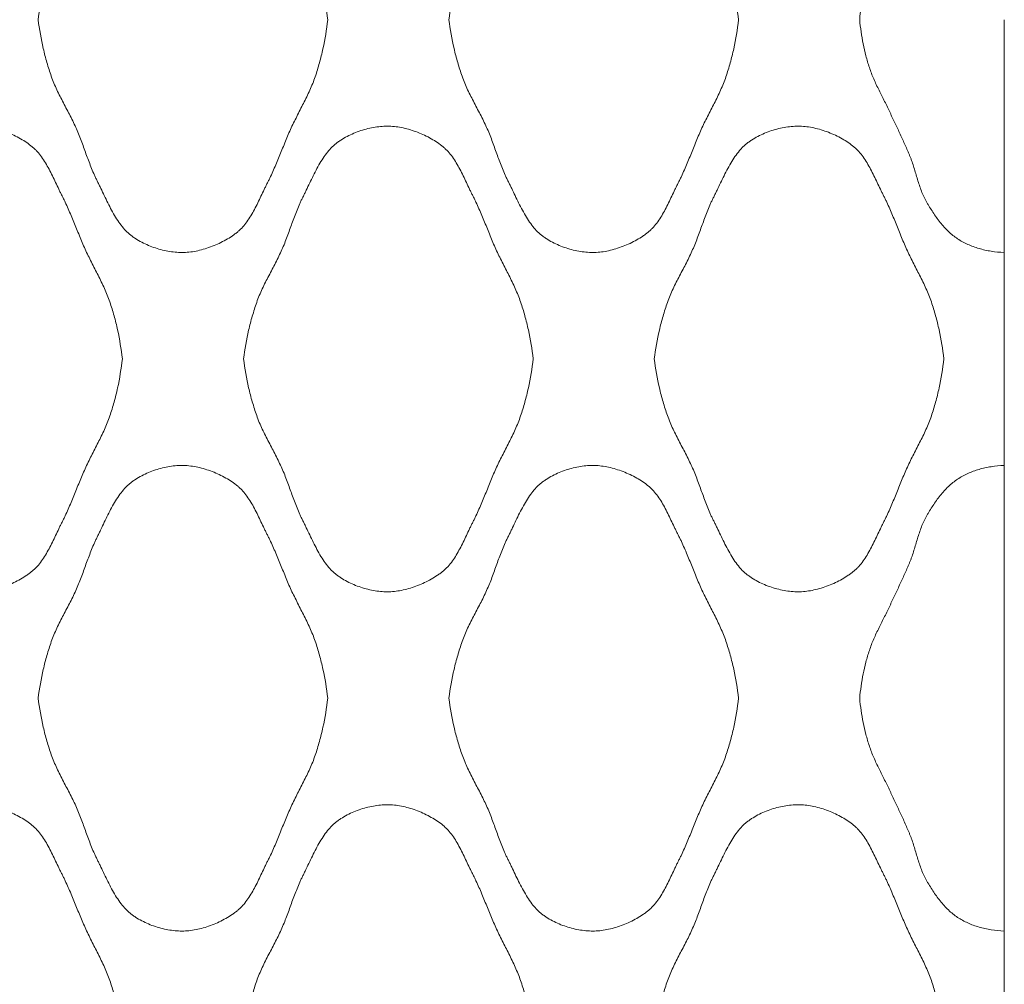
# Model space of a CAD drawing. Units: millimetres. Extents: x 0 to 1130, y 0 to 2800.
# Drawn here: x 980 to 1130, y 2082 to 2230 of the extents above; entities that cross this region are included whole.
import ezdxf

# ---------------------------------------------------------------- set-up
doc = ezdxf.new("R2010")
doc.units = ezdxf.units.MM

# ---------------------------------------------------------------- blocks, each defined once
blk = doc.blocks.new('Panel_Acoustic_WovenImage_Gem - 101-1402282-Front')
at = {"lineweight": 18}
for p, q in [((1130, 2229.63), (1130, 2194.05)), ((1130, 2161.5), (1130, 2194.05)), ((1130, 2161.5), (1130, 2125.93)), ((1130, 2125.93), (1130, 2090.35)), ((1130, 2057.8), (1130, 2090.35))]:
    blk.add_line(p, q, dxfattribs=at)
for points, knots in [([(982.35, 2229.63), (982.53, 2231.12), (982.92, 2233.32), (983.57, 2235.82), (984, 2237.24), (984.35, 2238.29), (984.74, 2239.32), (985.35, 2240.68), (986.2, 2242.35), (987.26, 2244.33), (988.24, 2246.33), (989.03, 2248.35), (989.62, 2250.03), (990.12, 2251.37), (990.51, 2252.37), (990.86, 2253.21), (991.14, 2253.8), (991.3, 2254.13), (991.42, 2254.38), (991.55, 2254.64), (991.72, 2254.98), (992.02, 2255.6), (992.45, 2256.52), (992.99, 2257.64), (993.75, 2259.12), (994.59, 2260.52), (995.43, 2261.56), (995.94, 2262.09), (996.34, 2262.44), (996.76, 2262.77), (997.36, 2263.19), (998.48, 2263.84), (1000.25, 2264.58), (1002.09, 2265.03), (1003.55, 2265.2), (1004.94, 2265.23), (1006.73, 2265), (1008.97, 2264.32), (1010.73, 2263.49), (1012, 2262.7), (1012.72, 2262.17), (1013.23, 2261.71), (1013.72, 2261.21), (1014.49, 2260.24), (1015.24, 2258.97), (1015.92, 2257.62), (1016.4, 2256.6), (1016.8, 2255.74), (1017.09, 2255.16), (1017.25, 2254.83), (1017.38, 2254.58), (1017.5, 2254.34), (1017.67, 2254.01), (1017.95, 2253.43), (1018.33, 2252.59), (1018.77, 2251.57), (1019.33, 2250.2), (1020.02, 2248.47), (1020.88, 2246.41), (1021.87, 2244.41), (1022.9, 2242.42), (1023.72, 2240.75), (1024.31, 2239.38), (1024.69, 2238.34), (1025.03, 2237.29), (1025.44, 2235.87), (1026.07, 2233.35), (1026.43, 2231.13), (1026.6, 2229.63)], [0, 0, 0, 0, 0.05, 0.075, 0.0875, 0.1, 0.1125, 0.125, 0.15, 0.175, 0.2, 0.225, 0.25, 0.2625, 0.275, 0.2875, 0.29375, 0.296875, 0.3, 0.303125, 0.30625, 0.3125, 0.325, 0.3375, 0.35, 0.375, 0.3875, 0.39375, 0.4, 0.40625, 0.4125, 0.425, 0.45, 0.475, 0.4875, 0.5, 0.525, 0.55, 0.575, 0.5875, 0.6, 0.60625, 0.6125, 0.625, 0.65, 0.6625, 0.675, 0.6875, 0.69375, 0.696875, 0.7, 0.703125, 0.70625, 0.7125, 0.725, 0.7375, 0.75, 0.775, 0.8, 0.825, 0.85, 0.875, 0.8875, 0.9, 0.9125, 0.925, 0.95, 1, 1, 1, 1]), ([(1045.13, 2229.63), (1045.31, 2231.12), (1045.69, 2233.32), (1046.35, 2235.82), (1046.78, 2237.24), (1047.13, 2238.29), (1047.52, 2239.32), (1048.13, 2240.68), (1048.98, 2242.35), (1050.04, 2244.33), (1051.02, 2246.33), (1051.81, 2248.35), (1052.4, 2250.03), (1052.89, 2251.37), (1053.29, 2252.37), (1053.64, 2253.21), (1053.91, 2253.8), (1054.08, 2254.13), (1054.2, 2254.38), (1054.33, 2254.64), (1054.5, 2254.98), (1054.8, 2255.6), (1055.23, 2256.52), (1055.77, 2257.64), (1056.53, 2259.12), (1057.37, 2260.52), (1058.2, 2261.56), (1058.72, 2262.09), (1059.12, 2262.44), (1059.54, 2262.77), (1060.14, 2263.19), (1061.26, 2263.84), (1063.02, 2264.58), (1064.87, 2265.03), (1066.33, 2265.2), (1067.72, 2265.23), (1069.51, 2265), (1071.75, 2264.32), (1073.51, 2263.49), (1074.78, 2262.7), (1075.49, 2262.17), (1076.01, 2261.71), (1076.49, 2261.21), (1077.27, 2260.24), (1078.02, 2258.97), (1078.7, 2257.62), (1079.18, 2256.6), (1079.58, 2255.74), (1079.87, 2255.16), (1080.03, 2254.83), (1080.16, 2254.58), (1080.28, 2254.34), (1080.45, 2254.01), (1080.73, 2253.43), (1081.11, 2252.59), (1081.54, 2251.57), (1082.11, 2250.2), (1082.8, 2248.47), (1083.66, 2246.41), (1084.64, 2244.41), (1085.68, 2242.42), (1086.5, 2240.75), (1087.08, 2239.38), (1087.47, 2238.34), (1087.8, 2237.29), (1088.22, 2235.87), (1088.85, 2233.35), (1089.21, 2231.13), (1089.38, 2229.63)], [0, 0, 0, 0, 0.05, 0.075, 0.0875, 0.1, 0.1125, 0.125, 0.15, 0.175, 0.2, 0.225, 0.25, 0.2625, 0.275, 0.2875, 0.29375, 0.296875, 0.3, 0.303125, 0.30625, 0.3125, 0.325, 0.3375, 0.35, 0.375, 0.3875, 0.39375, 0.4, 0.40625, 0.4125, 0.425, 0.45, 0.475, 0.4875, 0.5, 0.525, 0.55, 0.575, 0.5875, 0.6, 0.60625, 0.6125, 0.625, 0.65, 0.6625, 0.675, 0.6875, 0.69375, 0.696875, 0.7, 0.703125, 0.70625, 0.7125, 0.725, 0.7375, 0.75, 0.775, 0.8, 0.825, 0.85, 0.875, 0.8875, 0.9, 0.9125, 0.925, 0.95, 1, 1, 1, 1]), ([(1107.9, 2229.63), (1108.01, 2230.88), (1108.27, 2232.73), (1108.76, 2234.85), (1109.09, 2236.05), (1109.37, 2236.94), (1109.68, 2237.82), (1110.16, 2238.98), (1110.85, 2240.42), (1111.57, 2241.84), (1112.07, 2242.83), (1112.34, 2243.4), (1112.54, 2243.82), (1112.73, 2244.25), (1112.99, 2244.8), (1113.45, 2245.77), (1114.1, 2247.15), (1114.73, 2248.52), (1115.16, 2249.5), (1115.4, 2250.06), (1115.58, 2250.48), (1115.75, 2250.91), (1115.95, 2251.49), (1116.29, 2252.53), (1116.64, 2253.74), (1117.01, 2254.94), (1117.32, 2255.82), (1117.62, 2256.52), (1117.85, 2257), (1117.99, 2257.27), (1118.11, 2257.47), (1118.22, 2257.67), (1118.38, 2257.93), (1118.66, 2258.4), (1119.08, 2259.06), (1119.61, 2259.85), (1120.38, 2260.86), (1121.22, 2261.79), (1122.13, 2262.6), (1122.85, 2263.13), (1123.61, 2263.58), (1124.68, 2264.11), (1126.11, 2264.64), (1127.97, 2265.05), (1129.31, 2265.18), (1130, 2265.21)], [0, 0, 0, 0, 0.083333, 0.125, 0.145833, 0.166667, 0.1875, 0.208333, 0.25, 0.291667, 0.3125, 0.322917, 0.333333, 0.34375, 0.354167, 0.375, 0.416667, 0.458333, 0.479167, 0.489583, 0.5, 0.510417, 0.520833, 0.541667, 0.583333, 0.604167, 0.625, 0.645833, 0.65625, 0.661458, 0.666667, 0.671875, 0.677083, 0.6875, 0.708333, 0.729167, 0.75, 0.791667, 0.8125, 0.833333, 0.854167, 0.875, 0.916667, 0.958333, 1, 1, 1, 1]), ([(1026.6, 2229.63), (1026.43, 2228.12), (1026.07, 2225.91), (1025.44, 2223.39), (1025.03, 2221.97), (1024.69, 2220.91), (1024.31, 2219.87), (1023.72, 2218.51), (1022.9, 2216.84), (1021.87, 2214.85), (1020.88, 2212.85), (1020.02, 2210.79), (1019.33, 2209.06), (1018.77, 2207.69), (1018.33, 2206.67), (1017.95, 2205.83), (1017.67, 2205.25), (1017.5, 2204.92), (1017.38, 2204.68), (1017.25, 2204.43), (1017.09, 2204.1), (1016.8, 2203.52), (1016.4, 2202.66), (1015.92, 2201.63), (1015.24, 2200.29), (1014.49, 2199.02), (1013.72, 2198.05), (1013.23, 2197.55), (1012.84, 2197.21), (1012.43, 2196.88), (1011.84, 2196.46), (1010.73, 2195.77), (1008.97, 2194.94), (1006.73, 2194.26), (1004.94, 2194.03), (1003.55, 2194.06), (1002.09, 2194.23), (1000.25, 2194.68), (998.48, 2195.42), (997.36, 2196.07), (996.76, 2196.49), (996.34, 2196.82), (995.94, 2197.17), (995.43, 2197.7), (994.59, 2198.74), (993.75, 2200.14), (992.99, 2201.62), (992.45, 2202.74), (992.02, 2203.66), (991.72, 2204.28), (991.55, 2204.62), (991.42, 2204.87), (991.3, 2205.13), (991.14, 2205.46), (990.86, 2206.05), (990.51, 2206.89), (990.12, 2207.89), (989.62, 2209.23), (989.03, 2210.91), (988.24, 2212.93), (987.26, 2214.92), (986.2, 2216.91), (985.35, 2218.58), (984.74, 2219.94), (984.35, 2220.97), (984, 2222.02), (983.57, 2223.43), (982.92, 2225.94), (982.53, 2228.14), (982.35, 2229.63)], [0, 0, 0, 0, 0.05, 0.075, 0.0875, 0.1, 0.1125, 0.125, 0.15, 0.175, 0.2, 0.225, 0.25, 0.2625, 0.275, 0.2875, 0.29375, 0.296875, 0.3, 0.303125, 0.30625, 0.3125, 0.325, 0.3375, 0.35, 0.375, 0.3875, 0.39375, 0.4, 0.40625, 0.4125, 0.425, 0.45, 0.475, 0.5, 0.5125, 0.525, 0.55, 0.575, 0.5875, 0.59375, 0.6, 0.60625, 0.6125, 0.625, 0.65, 0.6625, 0.675, 0.6875, 0.69375, 0.696875, 0.7, 0.703125, 0.70625, 0.7125, 0.725, 0.7375, 0.75, 0.775, 0.8, 0.825, 0.85, 0.875, 0.8875, 0.9, 0.9125, 0.925, 0.95, 1, 1, 1, 1]), ([(1089.38, 2229.63), (1089.21, 2228.12), (1088.85, 2225.91), (1088.22, 2223.39), (1087.8, 2221.97), (1087.47, 2220.91), (1087.08, 2219.87), (1086.5, 2218.51), (1085.68, 2216.84), (1084.64, 2214.85), (1083.66, 2212.85), (1082.8, 2210.79), (1082.11, 2209.06), (1081.54, 2207.69), (1081.11, 2206.67), (1080.73, 2205.83), (1080.45, 2205.25), (1080.28, 2204.92), (1080.16, 2204.68), (1080.03, 2204.43), (1079.87, 2204.1), (1079.58, 2203.52), (1079.18, 2202.66), (1078.7, 2201.63), (1078.02, 2200.29), (1077.27, 2199.02), (1076.49, 2198.05), (1076.01, 2197.55), (1075.62, 2197.21), (1075.21, 2196.88), (1074.62, 2196.46), (1073.51, 2195.77), (1071.75, 2194.94), (1069.51, 2194.26), (1067.72, 2194.03), (1066.33, 2194.06), (1064.87, 2194.23), (1063.02, 2194.68), (1061.26, 2195.42), (1060.14, 2196.07), (1059.54, 2196.49), (1059.12, 2196.82), (1058.72, 2197.17), (1058.2, 2197.7), (1057.37, 2198.74), (1056.53, 2200.14), (1055.77, 2201.62), (1055.23, 2202.74), (1054.8, 2203.66), (1054.5, 2204.28), (1054.33, 2204.62), (1054.2, 2204.87), (1054.08, 2205.13), (1053.91, 2205.46), (1053.64, 2206.05), (1053.29, 2206.89), (1052.89, 2207.89), (1052.4, 2209.23), (1051.81, 2210.91), (1051.02, 2212.93), (1050.04, 2214.92), (1048.98, 2216.91), (1048.13, 2218.58), (1047.52, 2219.94), (1047.13, 2220.97), (1046.78, 2222.02), (1046.35, 2223.43), (1045.69, 2225.94), (1045.31, 2228.14), (1045.13, 2229.63)], [0, 0, 0, 0, 0.05, 0.075, 0.0875, 0.1, 0.1125, 0.125, 0.15, 0.175, 0.2, 0.225, 0.25, 0.2625, 0.275, 0.2875, 0.29375, 0.296875, 0.3, 0.303125, 0.30625, 0.3125, 0.325, 0.3375, 0.35, 0.375, 0.3875, 0.39375, 0.4, 0.40625, 0.4125, 0.425, 0.45, 0.475, 0.5, 0.5125, 0.525, 0.55, 0.575, 0.5875, 0.59375, 0.6, 0.60625, 0.6125, 0.625, 0.65, 0.6625, 0.675, 0.6875, 0.69375, 0.696875, 0.7, 0.703125, 0.70625, 0.7125, 0.725, 0.7375, 0.75, 0.775, 0.8, 0.825, 0.85, 0.875, 0.8875, 0.9, 0.9125, 0.925, 0.95, 1, 1, 1, 1]), ([(1130, 2194.05), (1129.31, 2194.08), (1127.97, 2194.21), (1126.11, 2194.62), (1124.68, 2195.15), (1123.61, 2195.68), (1122.85, 2196.13), (1122.13, 2196.66), (1121.22, 2197.47), (1120.38, 2198.4), (1119.61, 2199.41), (1119.08, 2200.2), (1118.66, 2200.86), (1118.38, 2201.33), (1118.22, 2201.59), (1118.11, 2201.79), (1117.99, 2201.99), (1117.85, 2202.25), (1117.62, 2202.73), (1117.32, 2203.44), (1117.01, 2204.32), (1116.64, 2205.52), (1116.29, 2206.73), (1115.95, 2207.76), (1115.75, 2208.35), (1115.58, 2208.78), (1115.4, 2209.2), (1115.16, 2209.76), (1114.73, 2210.74), (1114.1, 2212.11), (1113.45, 2213.48), (1112.99, 2214.46), (1112.73, 2215.01), (1112.54, 2215.44), (1112.34, 2215.86), (1112.07, 2216.42), (1111.57, 2217.42), (1110.85, 2218.84), (1110.16, 2220.28), (1109.68, 2221.44), (1109.37, 2222.32), (1109.09, 2223.21), (1108.76, 2224.41), (1108.27, 2226.52), (1108.01, 2228.38), (1107.9, 2229.63)], [0, 0, 0, 0, 0.041667, 0.083333, 0.125, 0.145833, 0.166667, 0.1875, 0.208333, 0.25, 0.270833, 0.291667, 0.3125, 0.322917, 0.328125, 0.333333, 0.338542, 0.34375, 0.354167, 0.375, 0.395833, 0.416667, 0.458333, 0.479167, 0.489583, 0.5, 0.510417, 0.520833, 0.541667, 0.583333, 0.625, 0.645833, 0.65625, 0.666667, 0.677083, 0.6875, 0.708333, 0.75, 0.791667, 0.8125, 0.833333, 0.854167, 0.875, 0.916667, 1, 1, 1, 1]), ([(950.96, 2177.78), (951.14, 2179.27), (951.53, 2181.47), (952.18, 2183.97), (952.61, 2185.38), (952.96, 2186.43), (953.35, 2187.47), (953.96, 2188.83), (954.81, 2190.5), (955.87, 2192.48), (956.85, 2194.48), (957.64, 2196.5), (958.23, 2198.17), (958.73, 2199.51), (959.12, 2200.52), (959.48, 2201.36), (959.75, 2201.95), (959.91, 2202.28), (960.03, 2202.53), (960.16, 2202.79), (960.33, 2203.13), (960.63, 2203.75), (961.06, 2204.67), (961.6, 2205.79), (962.36, 2207.27), (963.2, 2208.66), (964.04, 2209.71), (964.55, 2210.24), (964.95, 2210.59), (965.37, 2210.92), (965.97, 2211.33), (967.09, 2211.99), (968.86, 2212.73), (970.7, 2213.18), (972.16, 2213.34), (973.55, 2213.38), (975.34, 2213.15), (977.58, 2212.47), (979.35, 2211.64), (980.61, 2210.85), (981.33, 2210.32), (981.84, 2209.86), (982.33, 2209.35), (983.1, 2208.39), (983.85, 2207.12), (984.53, 2205.77), (985.01, 2204.75), (985.42, 2203.89), (985.7, 2203.3), (985.87, 2202.97), (985.99, 2202.73), (986.12, 2202.48), (986.28, 2202.16), (986.56, 2201.58), (986.94, 2200.74), (987.38, 2199.72), (987.94, 2198.34), (988.64, 2196.62), (989.5, 2194.56), (990.48, 2192.56), (991.51, 2190.57), (992.33, 2188.89), (992.92, 2187.53), (993.3, 2186.49), (993.64, 2185.44), (994.06, 2184.02), (994.68, 2181.5), (995.04, 2179.28), (995.21, 2177.78)], [0, 0, 0, 0, 0.05, 0.075, 0.0875, 0.1, 0.1125, 0.125, 0.15, 0.175, 0.2, 0.225, 0.25, 0.2625, 0.275, 0.2875, 0.29375, 0.296875, 0.3, 0.303125, 0.30625, 0.3125, 0.325, 0.3375, 0.35, 0.375, 0.3875, 0.39375, 0.4, 0.40625, 0.4125, 0.425, 0.45, 0.475, 0.4875, 0.5, 0.525, 0.55, 0.575, 0.5875, 0.6, 0.60625, 0.6125, 0.625, 0.65, 0.6625, 0.675, 0.6875, 0.69375, 0.696875, 0.7, 0.703125, 0.70625, 0.7125, 0.725, 0.7375, 0.75, 0.775, 0.8, 0.825, 0.85, 0.875, 0.8875, 0.9, 0.9125, 0.925, 0.95, 1, 1, 1, 1]), ([(1013.74, 2177.78), (1013.92, 2179.27), (1014.3, 2181.47), (1014.96, 2183.97), (1015.39, 2185.38), (1015.74, 2186.43), (1016.13, 2187.47), (1016.74, 2188.83), (1017.59, 2190.5), (1018.65, 2192.48), (1019.63, 2194.48), (1020.42, 2196.5), (1021.01, 2198.17), (1021.51, 2199.51), (1021.9, 2200.52), (1022.25, 2201.36), (1022.52, 2201.95), (1022.69, 2202.28), (1022.81, 2202.53), (1022.94, 2202.79), (1023.11, 2203.13), (1023.41, 2203.75), (1023.84, 2204.67), (1024.38, 2205.79), (1025.14, 2207.27), (1025.98, 2208.66), (1026.82, 2209.71), (1027.33, 2210.24), (1027.73, 2210.59), (1028.15, 2210.92), (1028.75, 2211.33), (1029.87, 2211.99), (1031.64, 2212.73), (1033.48, 2213.18), (1034.94, 2213.34), (1036.33, 2213.38), (1038.12, 2213.15), (1040.36, 2212.47), (1042.12, 2211.64), (1043.39, 2210.85), (1044.1, 2210.32), (1044.62, 2209.86), (1045.11, 2209.35), (1045.88, 2208.39), (1046.63, 2207.12), (1047.31, 2205.77), (1047.79, 2204.75), (1048.19, 2203.89), (1048.48, 2203.3), (1048.64, 2202.97), (1048.77, 2202.73), (1048.89, 2202.48), (1049.06, 2202.16), (1049.34, 2201.58), (1049.72, 2200.74), (1050.16, 2199.72), (1050.72, 2198.34), (1051.41, 2196.62), (1052.27, 2194.56), (1053.25, 2192.56), (1054.29, 2190.57), (1055.11, 2188.89), (1055.69, 2187.53), (1056.08, 2186.49), (1056.42, 2185.44), (1056.83, 2184.02), (1057.46, 2181.5), (1057.82, 2179.28), (1057.99, 2177.78)], [0, 0, 0, 0, 0.05, 0.075, 0.0875, 0.1, 0.1125, 0.125, 0.15, 0.175, 0.2, 0.225, 0.25, 0.2625, 0.275, 0.2875, 0.29375, 0.296875, 0.3, 0.303125, 0.30625, 0.3125, 0.325, 0.3375, 0.35, 0.375, 0.3875, 0.39375, 0.4, 0.40625, 0.4125, 0.425, 0.45, 0.475, 0.4875, 0.5, 0.525, 0.55, 0.575, 0.5875, 0.6, 0.60625, 0.6125, 0.625, 0.65, 0.6625, 0.675, 0.6875, 0.69375, 0.696875, 0.7, 0.703125, 0.70625, 0.7125, 0.725, 0.7375, 0.75, 0.775, 0.8, 0.825, 0.85, 0.875, 0.8875, 0.9, 0.9125, 0.925, 0.95, 1, 1, 1, 1]), ([(1076.51, 2177.78), (1076.7, 2179.27), (1077.08, 2181.47), (1077.73, 2183.97), (1078.17, 2185.38), (1078.51, 2186.43), (1078.91, 2187.47), (1079.52, 2188.83), (1080.37, 2190.5), (1081.43, 2192.48), (1082.4, 2194.48), (1083.19, 2196.5), (1083.79, 2198.17), (1084.28, 2199.51), (1084.68, 2200.52), (1085.03, 2201.36), (1085.3, 2201.95), (1085.46, 2202.28), (1085.59, 2202.53), (1085.72, 2202.79), (1085.89, 2203.13), (1086.19, 2203.75), (1086.62, 2204.67), (1087.16, 2205.79), (1087.92, 2207.27), (1088.76, 2208.66), (1089.59, 2209.71), (1090.1, 2210.24), (1090.51, 2210.59), (1090.93, 2210.92), (1091.53, 2211.33), (1092.65, 2211.99), (1094.41, 2212.73), (1096.26, 2213.18), (1097.72, 2213.34), (1099.11, 2213.38), (1100.9, 2213.15), (1103.14, 2212.47), (1104.9, 2211.64), (1106.17, 2210.85), (1106.88, 2210.32), (1107.4, 2209.86), (1107.88, 2209.35), (1108.66, 2208.39), (1109.41, 2207.12), (1110.08, 2205.77), (1110.57, 2204.75), (1110.97, 2203.89), (1111.26, 2203.3), (1111.42, 2202.97), (1111.55, 2202.73), (1111.67, 2202.48), (1111.84, 2202.16), (1112.11, 2201.58), (1112.5, 2200.74), (1112.93, 2199.72), (1113.5, 2198.34), (1114.19, 2196.62), (1115.05, 2194.56), (1116.03, 2192.56), (1117.07, 2190.57), (1117.89, 2188.89), (1118.47, 2187.53), (1118.86, 2186.49), (1119.19, 2185.44), (1119.61, 2184.02), (1120.24, 2181.5), (1120.6, 2179.28), (1120.76, 2177.78)], [0, 0, 0, 0, 0.05, 0.075, 0.0875, 0.1, 0.1125, 0.125, 0.15, 0.175, 0.2, 0.225, 0.25, 0.2625, 0.275, 0.2875, 0.29375, 0.296875, 0.3, 0.303125, 0.30625, 0.3125, 0.325, 0.3375, 0.35, 0.375, 0.3875, 0.39375, 0.4, 0.40625, 0.4125, 0.425, 0.45, 0.475, 0.4875, 0.5, 0.525, 0.55, 0.575, 0.5875, 0.6, 0.60625, 0.6125, 0.625, 0.65, 0.6625, 0.675, 0.6875, 0.69375, 0.696875, 0.7, 0.703125, 0.70625, 0.7125, 0.725, 0.7375, 0.75, 0.775, 0.8, 0.825, 0.85, 0.875, 0.8875, 0.9, 0.9125, 0.925, 0.95, 1, 1, 1, 1]), ([(995.21, 2177.78), (995.04, 2176.27), (994.68, 2174.06), (994.06, 2171.54), (993.64, 2170.12), (993.3, 2169.06), (992.92, 2168.02), (992.33, 2166.66), (991.51, 2164.99), (990.48, 2163), (989.5, 2161), (988.64, 2158.94), (987.94, 2157.21), (987.38, 2155.84), (986.94, 2154.82), (986.56, 2153.98), (986.28, 2153.4), (986.12, 2153.07), (985.99, 2152.83), (985.87, 2152.58), (985.7, 2152.25), (985.42, 2151.66), (985.01, 2150.81), (984.53, 2149.78), (983.85, 2148.44), (983.1, 2147.17), (982.33, 2146.2), (981.84, 2145.7), (981.46, 2145.35), (981.04, 2145.03), (980.46, 2144.61), (979.35, 2143.92), (977.58, 2143.09), (975.34, 2142.41), (973.55, 2142.17), (972.16, 2142.21), (970.7, 2142.38), (968.86, 2142.83), (967.09, 2143.57), (965.97, 2144.22), (965.37, 2144.64), (964.95, 2144.96), (964.55, 2145.32), (964.04, 2145.85), (963.2, 2146.89), (962.36, 2148.29), (961.6, 2149.77), (961.06, 2150.89), (960.63, 2151.81), (960.33, 2152.42), (960.16, 2152.77), (960.03, 2153.02), (959.91, 2153.27), (959.75, 2153.61), (959.48, 2154.2), (959.12, 2155.03), (958.73, 2156.04), (958.23, 2157.38), (957.64, 2159.06), (956.85, 2161.07), (955.87, 2163.07), (954.81, 2165.06), (953.96, 2166.73), (953.35, 2168.09), (952.96, 2169.12), (952.61, 2170.17), (952.18, 2171.58), (951.53, 2174.08), (951.14, 2176.29), (950.96, 2177.78)], [0, 0, 0, 0, 0.05, 0.075, 0.0875, 0.1, 0.1125, 0.125, 0.15, 0.175, 0.2, 0.225, 0.25, 0.2625, 0.275, 0.2875, 0.29375, 0.296875, 0.3, 0.303125, 0.30625, 0.3125, 0.325, 0.3375, 0.35, 0.375, 0.3875, 0.39375, 0.4, 0.40625, 0.4125, 0.425, 0.45, 0.475, 0.5, 0.5125, 0.525, 0.55, 0.575, 0.5875, 0.59375, 0.6, 0.60625, 0.6125, 0.625, 0.65, 0.6625, 0.675, 0.6875, 0.69375, 0.696875, 0.7, 0.703125, 0.70625, 0.7125, 0.725, 0.7375, 0.75, 0.775, 0.8, 0.825, 0.85, 0.875, 0.8875, 0.9, 0.9125, 0.925, 0.95, 1, 1, 1, 1]), ([(1057.99, 2177.78), (1057.82, 2176.27), (1057.46, 2174.06), (1056.83, 2171.54), (1056.42, 2170.12), (1056.08, 2169.06), (1055.69, 2168.02), (1055.11, 2166.66), (1054.29, 2164.99), (1053.25, 2163), (1052.27, 2161), (1051.41, 2158.94), (1050.72, 2157.21), (1050.16, 2155.84), (1049.72, 2154.82), (1049.34, 2153.98), (1049.06, 2153.4), (1048.89, 2153.07), (1048.77, 2152.83), (1048.64, 2152.58), (1048.48, 2152.25), (1048.19, 2151.66), (1047.79, 2150.81), (1047.31, 2149.78), (1046.63, 2148.44), (1045.88, 2147.17), (1045.11, 2146.2), (1044.62, 2145.7), (1044.23, 2145.35), (1043.82, 2145.03), (1043.23, 2144.61), (1042.12, 2143.92), (1040.36, 2143.09), (1038.12, 2142.41), (1036.33, 2142.17), (1034.94, 2142.21), (1033.48, 2142.38), (1031.64, 2142.83), (1029.87, 2143.57), (1028.75, 2144.22), (1028.15, 2144.64), (1027.73, 2144.96), (1027.33, 2145.32), (1026.82, 2145.85), (1025.98, 2146.89), (1025.14, 2148.29), (1024.38, 2149.77), (1023.84, 2150.89), (1023.41, 2151.81), (1023.11, 2152.42), (1022.94, 2152.77), (1022.81, 2153.02), (1022.69, 2153.27), (1022.52, 2153.61), (1022.25, 2154.2), (1021.9, 2155.03), (1021.51, 2156.04), (1021.01, 2157.38), (1020.42, 2159.06), (1019.63, 2161.07), (1018.65, 2163.07), (1017.59, 2165.06), (1016.74, 2166.73), (1016.13, 2168.09), (1015.74, 2169.12), (1015.39, 2170.17), (1014.96, 2171.58), (1014.3, 2174.08), (1013.92, 2176.29), (1013.74, 2177.78)], [0, 0, 0, 0, 0.05, 0.075, 0.0875, 0.1, 0.1125, 0.125, 0.15, 0.175, 0.2, 0.225, 0.25, 0.2625, 0.275, 0.2875, 0.29375, 0.296875, 0.3, 0.303125, 0.30625, 0.3125, 0.325, 0.3375, 0.35, 0.375, 0.3875, 0.39375, 0.4, 0.40625, 0.4125, 0.425, 0.45, 0.475, 0.5, 0.5125, 0.525, 0.55, 0.575, 0.5875, 0.59375, 0.6, 0.60625, 0.6125, 0.625, 0.65, 0.6625, 0.675, 0.6875, 0.69375, 0.696875, 0.7, 0.703125, 0.70625, 0.7125, 0.725, 0.7375, 0.75, 0.775, 0.8, 0.825, 0.85, 0.875, 0.8875, 0.9, 0.9125, 0.925, 0.95, 1, 1, 1, 1]), ([(1120.76, 2177.78), (1120.6, 2176.27), (1120.24, 2174.06), (1119.61, 2171.54), (1119.19, 2170.12), (1118.86, 2169.06), (1118.47, 2168.02), (1117.89, 2166.66), (1117.07, 2164.99), (1116.03, 2163), (1115.05, 2161), (1114.19, 2158.94), (1113.5, 2157.21), (1112.93, 2155.84), (1112.5, 2154.82), (1112.11, 2153.98), (1111.84, 2153.4), (1111.67, 2153.07), (1111.55, 2152.83), (1111.42, 2152.58), (1111.26, 2152.25), (1110.97, 2151.66), (1110.57, 2150.81), (1110.08, 2149.78), (1109.41, 2148.44), (1108.66, 2147.17), (1107.88, 2146.2), (1107.4, 2145.7), (1107.01, 2145.35), (1106.6, 2145.03), (1106.01, 2144.61), (1104.9, 2143.92), (1103.14, 2143.09), (1100.9, 2142.41), (1099.11, 2142.17), (1097.72, 2142.21), (1096.26, 2142.38), (1094.41, 2142.83), (1092.65, 2143.57), (1091.53, 2144.22), (1090.93, 2144.64), (1090.51, 2144.96), (1090.1, 2145.32), (1089.59, 2145.85), (1088.76, 2146.89), (1087.92, 2148.29), (1087.16, 2149.77), (1086.62, 2150.89), (1086.19, 2151.81), (1085.89, 2152.42), (1085.72, 2152.77), (1085.59, 2153.02), (1085.46, 2153.27), (1085.3, 2153.61), (1085.03, 2154.2), (1084.68, 2155.03), (1084.28, 2156.04), (1083.79, 2157.38), (1083.19, 2159.06), (1082.4, 2161.07), (1081.43, 2163.07), (1080.37, 2165.06), (1079.52, 2166.73), (1078.91, 2168.09), (1078.51, 2169.12), (1078.17, 2170.17), (1077.73, 2171.58), (1077.08, 2174.08), (1076.7, 2176.29), (1076.51, 2177.78)], [0, 0, 0, 0, 0.05, 0.075, 0.0875, 0.1, 0.1125, 0.125, 0.15, 0.175, 0.2, 0.225, 0.25, 0.2625, 0.275, 0.2875, 0.29375, 0.296875, 0.3, 0.303125, 0.30625, 0.3125, 0.325, 0.3375, 0.35, 0.375, 0.3875, 0.39375, 0.4, 0.40625, 0.4125, 0.425, 0.45, 0.475, 0.5, 0.5125, 0.525, 0.55, 0.575, 0.5875, 0.59375, 0.6, 0.60625, 0.6125, 0.625, 0.65, 0.6625, 0.675, 0.6875, 0.69375, 0.696875, 0.7, 0.703125, 0.70625, 0.7125, 0.725, 0.7375, 0.75, 0.775, 0.8, 0.825, 0.85, 0.875, 0.8875, 0.9, 0.9125, 0.925, 0.95, 1, 1, 1, 1]), ([(982.35, 2125.93), (982.53, 2127.42), (982.92, 2129.62), (983.57, 2132.12), (984, 2133.53), (984.35, 2134.58), (984.74, 2135.62), (985.35, 2136.98), (986.2, 2138.65), (987.26, 2140.63), (988.24, 2142.63), (989.03, 2144.65), (989.62, 2146.32), (990.12, 2147.66), (990.51, 2148.67), (990.86, 2149.51), (991.14, 2150.09), (991.3, 2150.43), (991.42, 2150.68), (991.55, 2150.93), (991.72, 2151.28), (992.02, 2151.9), (992.45, 2152.82), (992.99, 2153.94), (993.75, 2155.42), (994.59, 2156.81), (995.43, 2157.85), (995.94, 2158.38), (996.34, 2158.74), (996.76, 2159.07), (997.36, 2159.48), (998.48, 2160.14), (1000.25, 2160.88), (1002.09, 2161.32), (1003.55, 2161.49), (1004.94, 2161.53), (1006.73, 2161.3), (1008.97, 2160.62), (1010.73, 2159.79), (1012, 2159), (1012.72, 2158.46), (1013.23, 2158.01), (1013.72, 2157.5), (1014.49, 2156.54), (1015.24, 2155.27), (1015.92, 2153.92), (1016.4, 2152.89), (1016.8, 2152.04), (1017.09, 2151.45), (1017.25, 2151.12), (1017.38, 2150.88), (1017.5, 2150.63), (1017.67, 2150.3), (1017.95, 2149.72), (1018.33, 2148.89), (1018.77, 2147.87), (1019.33, 2146.49), (1020.02, 2144.76), (1020.88, 2142.71), (1021.87, 2140.7), (1022.9, 2138.71), (1023.72, 2137.04), (1024.31, 2135.68), (1024.69, 2134.64), (1025.03, 2133.59), (1025.44, 2132.17), (1026.07, 2129.65), (1026.43, 2127.43), (1026.6, 2125.93)], [0, 0, 0, 0, 0.05, 0.075, 0.0875, 0.1, 0.1125, 0.125, 0.15, 0.175, 0.2, 0.225, 0.25, 0.2625, 0.275, 0.2875, 0.29375, 0.296875, 0.3, 0.303125, 0.30625, 0.3125, 0.325, 0.3375, 0.35, 0.375, 0.3875, 0.39375, 0.4, 0.40625, 0.4125, 0.425, 0.45, 0.475, 0.4875, 0.5, 0.525, 0.55, 0.575, 0.5875, 0.6, 0.60625, 0.6125, 0.625, 0.65, 0.6625, 0.675, 0.6875, 0.69375, 0.696875, 0.7, 0.703125, 0.70625, 0.7125, 0.725, 0.7375, 0.75, 0.775, 0.8, 0.825, 0.85, 0.875, 0.8875, 0.9, 0.9125, 0.925, 0.95, 1, 1, 1, 1]), ([(1045.13, 2125.93), (1045.31, 2127.42), (1045.69, 2129.62), (1046.35, 2132.12), (1046.78, 2133.53), (1047.13, 2134.58), (1047.52, 2135.62), (1048.13, 2136.98), (1048.98, 2138.65), (1050.04, 2140.63), (1051.02, 2142.63), (1051.81, 2144.65), (1052.4, 2146.32), (1052.89, 2147.66), (1053.29, 2148.67), (1053.64, 2149.51), (1053.91, 2150.09), (1054.08, 2150.43), (1054.2, 2150.68), (1054.33, 2150.93), (1054.5, 2151.28), (1054.8, 2151.9), (1055.23, 2152.82), (1055.77, 2153.94), (1056.53, 2155.42), (1057.37, 2156.81), (1058.2, 2157.85), (1058.72, 2158.38), (1059.12, 2158.74), (1059.54, 2159.07), (1060.14, 2159.48), (1061.26, 2160.14), (1063.02, 2160.88), (1064.87, 2161.32), (1066.33, 2161.49), (1067.72, 2161.53), (1069.51, 2161.3), (1071.75, 2160.62), (1073.51, 2159.79), (1074.78, 2159), (1075.49, 2158.46), (1076.01, 2158.01), (1076.49, 2157.5), (1077.27, 2156.54), (1078.02, 2155.27), (1078.7, 2153.92), (1079.18, 2152.89), (1079.58, 2152.04), (1079.87, 2151.45), (1080.03, 2151.12), (1080.16, 2150.88), (1080.28, 2150.63), (1080.45, 2150.3), (1080.73, 2149.72), (1081.11, 2148.89), (1081.54, 2147.87), (1082.11, 2146.49), (1082.8, 2144.76), (1083.66, 2142.71), (1084.64, 2140.7), (1085.68, 2138.71), (1086.5, 2137.04), (1087.08, 2135.68), (1087.47, 2134.64), (1087.8, 2133.59), (1088.22, 2132.17), (1088.85, 2129.65), (1089.21, 2127.43), (1089.38, 2125.93)], [0, 0, 0, 0, 0.05, 0.075, 0.0875, 0.1, 0.1125, 0.125, 0.15, 0.175, 0.2, 0.225, 0.25, 0.2625, 0.275, 0.2875, 0.29375, 0.296875, 0.3, 0.303125, 0.30625, 0.3125, 0.325, 0.3375, 0.35, 0.375, 0.3875, 0.39375, 0.4, 0.40625, 0.4125, 0.425, 0.45, 0.475, 0.4875, 0.5, 0.525, 0.55, 0.575, 0.5875, 0.6, 0.60625, 0.6125, 0.625, 0.65, 0.6625, 0.675, 0.6875, 0.69375, 0.696875, 0.7, 0.703125, 0.70625, 0.7125, 0.725, 0.7375, 0.75, 0.775, 0.8, 0.825, 0.85, 0.875, 0.8875, 0.9, 0.9125, 0.925, 0.95, 1, 1, 1, 1]), ([(1107.9, 2125.93), (1108.01, 2127.18), (1108.27, 2129.03), (1108.76, 2131.15), (1109.09, 2132.34), (1109.37, 2133.23), (1109.68, 2134.12), (1110.16, 2135.28), (1110.85, 2136.72), (1111.57, 2138.14), (1112.07, 2139.13), (1112.34, 2139.7), (1112.54, 2140.12), (1112.73, 2140.54), (1112.99, 2141.1), (1113.45, 2142.07), (1114.1, 2143.44), (1114.73, 2144.82), (1115.16, 2145.79), (1115.4, 2146.35), (1115.58, 2146.78), (1115.75, 2147.21), (1115.95, 2147.79), (1116.29, 2148.83), (1116.64, 2150.04), (1117.01, 2151.23), (1117.32, 2152.11), (1117.62, 2152.82), (1117.85, 2153.3), (1117.99, 2153.57), (1118.11, 2153.77), (1118.22, 2153.97), (1118.38, 2154.23), (1118.66, 2154.69), (1119.08, 2155.36), (1119.61, 2156.14), (1120.38, 2157.15), (1121.22, 2158.09), (1122.13, 2158.9), (1122.85, 2159.42), (1123.61, 2159.87), (1124.68, 2160.41), (1126.11, 2160.94), (1127.97, 2161.35), (1129.31, 2161.48), (1130, 2161.5)], [0, 0, 0, 0, 0.083333, 0.125, 0.145833, 0.166667, 0.1875, 0.208333, 0.25, 0.291667, 0.3125, 0.322917, 0.333333, 0.34375, 0.354167, 0.375, 0.416667, 0.458333, 0.479167, 0.489583, 0.5, 0.510417, 0.520833, 0.541667, 0.583333, 0.604167, 0.625, 0.645833, 0.65625, 0.661458, 0.666667, 0.671875, 0.677083, 0.6875, 0.708333, 0.729167, 0.75, 0.791667, 0.8125, 0.833333, 0.854167, 0.875, 0.916667, 0.958333, 1, 1, 1, 1]), ([(1026.6, 2125.93), (1026.43, 2124.42), (1026.07, 2122.2), (1025.44, 2119.69), (1025.03, 2118.27), (1024.69, 2117.21), (1024.31, 2116.17), (1023.72, 2114.81), (1022.9, 2113.14), (1021.87, 2111.15), (1020.88, 2109.14), (1020.02, 2107.09), (1019.33, 2105.36), (1018.77, 2103.99), (1018.33, 2102.97), (1017.95, 2102.13), (1017.67, 2101.55), (1017.5, 2101.22), (1017.38, 2100.98), (1017.25, 2100.73), (1017.09, 2100.4), (1016.8, 2099.81), (1016.4, 2098.96), (1015.92, 2097.93), (1015.24, 2096.58), (1014.49, 2095.32), (1013.72, 2094.35), (1013.23, 2093.85), (1012.84, 2093.5), (1012.43, 2093.18), (1011.84, 2092.76), (1010.73, 2092.07), (1008.97, 2091.23), (1006.73, 2090.55), (1004.94, 2090.32), (1003.55, 2090.36), (1002.09, 2090.53), (1000.25, 2090.97), (998.48, 2091.71), (997.36, 2092.37), (996.76, 2092.78), (996.34, 2093.11), (995.94, 2093.47), (995.43, 2094), (994.59, 2095.04), (993.75, 2096.44), (992.99, 2097.92), (992.45, 2099.04), (992.02, 2099.95), (991.72, 2100.57), (991.55, 2100.92), (991.42, 2101.17), (991.3, 2101.42), (991.14, 2101.76), (990.86, 2102.34), (990.51, 2103.18), (990.12, 2104.19), (989.62, 2105.53), (989.03, 2107.21), (988.24, 2109.22), (987.26, 2111.22), (986.2, 2113.2), (985.35, 2114.88), (984.74, 2116.23), (984.35, 2117.27), (984, 2118.32), (983.57, 2119.73), (982.92, 2122.23), (982.53, 2124.43), (982.35, 2125.93)], [0, 0, 0, 0, 0.05, 0.075, 0.0875, 0.1, 0.1125, 0.125, 0.15, 0.175, 0.2, 0.225, 0.25, 0.2625, 0.275, 0.2875, 0.29375, 0.296875, 0.3, 0.303125, 0.30625, 0.3125, 0.325, 0.3375, 0.35, 0.375, 0.3875, 0.39375, 0.4, 0.40625, 0.4125, 0.425, 0.45, 0.475, 0.5, 0.5125, 0.525, 0.55, 0.575, 0.5875, 0.59375, 0.6, 0.60625, 0.6125, 0.625, 0.65, 0.6625, 0.675, 0.6875, 0.69375, 0.696875, 0.7, 0.703125, 0.70625, 0.7125, 0.725, 0.7375, 0.75, 0.775, 0.8, 0.825, 0.85, 0.875, 0.8875, 0.9, 0.9125, 0.925, 0.95, 1, 1, 1, 1]), ([(1089.38, 2125.93), (1089.21, 2124.42), (1088.85, 2122.2), (1088.22, 2119.69), (1087.8, 2118.27), (1087.47, 2117.21), (1087.08, 2116.17), (1086.5, 2114.81), (1085.68, 2113.14), (1084.64, 2111.15), (1083.66, 2109.14), (1082.8, 2107.09), (1082.11, 2105.36), (1081.54, 2103.99), (1081.11, 2102.97), (1080.73, 2102.13), (1080.45, 2101.55), (1080.28, 2101.22), (1080.16, 2100.98), (1080.03, 2100.73), (1079.87, 2100.4), (1079.58, 2099.81), (1079.18, 2098.96), (1078.7, 2097.93), (1078.02, 2096.58), (1077.27, 2095.32), (1076.49, 2094.35), (1076.01, 2093.85), (1075.62, 2093.5), (1075.21, 2093.18), (1074.62, 2092.76), (1073.51, 2092.07), (1071.75, 2091.23), (1069.51, 2090.55), (1067.72, 2090.32), (1066.33, 2090.36), (1064.87, 2090.53), (1063.02, 2090.97), (1061.26, 2091.71), (1060.14, 2092.37), (1059.54, 2092.78), (1059.12, 2093.11), (1058.72, 2093.47), (1058.2, 2094), (1057.37, 2095.04), (1056.53, 2096.44), (1055.77, 2097.92), (1055.23, 2099.04), (1054.8, 2099.95), (1054.5, 2100.57), (1054.33, 2100.92), (1054.2, 2101.17), (1054.08, 2101.42), (1053.91, 2101.76), (1053.64, 2102.34), (1053.29, 2103.18), (1052.89, 2104.19), (1052.4, 2105.53), (1051.81, 2107.21), (1051.02, 2109.22), (1050.04, 2111.22), (1048.98, 2113.2), (1048.13, 2114.88), (1047.52, 2116.23), (1047.13, 2117.27), (1046.78, 2118.32), (1046.35, 2119.73), (1045.69, 2122.23), (1045.31, 2124.43), (1045.13, 2125.93)], [0, 0, 0, 0, 0.05, 0.075, 0.0875, 0.1, 0.1125, 0.125, 0.15, 0.175, 0.2, 0.225, 0.25, 0.2625, 0.275, 0.2875, 0.29375, 0.296875, 0.3, 0.303125, 0.30625, 0.3125, 0.325, 0.3375, 0.35, 0.375, 0.3875, 0.39375, 0.4, 0.40625, 0.4125, 0.425, 0.45, 0.475, 0.5, 0.5125, 0.525, 0.55, 0.575, 0.5875, 0.59375, 0.6, 0.60625, 0.6125, 0.625, 0.65, 0.6625, 0.675, 0.6875, 0.69375, 0.696875, 0.7, 0.703125, 0.70625, 0.7125, 0.725, 0.7375, 0.75, 0.775, 0.8, 0.825, 0.85, 0.875, 0.8875, 0.9, 0.9125, 0.925, 0.95, 1, 1, 1, 1]), ([(1130, 2090.35), (1129.31, 2090.38), (1127.97, 2090.5), (1126.11, 2090.92), (1124.68, 2091.44), (1123.61, 2091.98), (1122.85, 2092.43), (1122.13, 2092.95), (1121.22, 2093.76), (1120.38, 2094.7), (1119.61, 2095.71), (1119.08, 2096.49), (1118.66, 2097.16), (1118.38, 2097.62), (1118.22, 2097.89), (1118.11, 2098.08), (1117.99, 2098.28), (1117.85, 2098.55), (1117.62, 2099.03), (1117.32, 2099.74), (1117.01, 2100.62), (1116.64, 2101.81), (1116.29, 2103.02), (1115.95, 2104.06), (1115.75, 2104.64), (1115.58, 2105.07), (1115.4, 2105.5), (1115.16, 2106.06), (1114.73, 2107.04), (1114.1, 2108.41), (1113.45, 2109.78), (1112.99, 2110.75), (1112.73, 2111.31), (1112.54, 2111.73), (1112.34, 2112.16), (1112.07, 2112.72), (1111.57, 2113.71), (1110.85, 2115.13), (1110.16, 2116.57), (1109.68, 2117.74), (1109.37, 2118.62), (1109.09, 2119.51), (1108.76, 2120.71), (1108.27, 2122.82), (1108.01, 2124.67), (1107.9, 2125.93)], [0, 0, 0, 0, 0.041667, 0.083333, 0.125, 0.145833, 0.166667, 0.1875, 0.208333, 0.25, 0.270833, 0.291667, 0.3125, 0.322917, 0.328125, 0.333333, 0.338542, 0.34375, 0.354167, 0.375, 0.395833, 0.416667, 0.458333, 0.479167, 0.489583, 0.5, 0.510417, 0.520833, 0.541667, 0.583333, 0.625, 0.645833, 0.65625, 0.666667, 0.677083, 0.6875, 0.708333, 0.75, 0.791667, 0.8125, 0.833333, 0.854167, 0.875, 0.916667, 1, 1, 1, 1]), ([(950.96, 2074.07), (951.14, 2075.57), (951.53, 2077.77), (952.18, 2080.27), (952.61, 2081.68), (952.96, 2082.73), (953.35, 2083.77), (953.96, 2085.12), (954.81, 2086.8), (955.87, 2088.78), (956.85, 2090.78), (957.64, 2092.79), (958.23, 2094.47), (958.73, 2095.81), (959.12, 2096.82), (959.48, 2097.66), (959.75, 2098.24), (959.91, 2098.58), (960.03, 2098.83), (960.16, 2099.08), (960.33, 2099.43), (960.63, 2100.05), (961.06, 2100.96), (961.6, 2102.08), (962.36, 2103.56), (963.2, 2104.96), (964.04, 2106), (964.55, 2106.53), (964.95, 2106.89), (965.37, 2107.22), (965.97, 2107.63), (967.09, 2108.29), (968.86, 2109.03), (970.7, 2109.47), (972.16, 2109.64), (973.55, 2109.68), (975.34, 2109.45), (977.58, 2108.77), (979.35, 2107.93), (980.61, 2107.14), (981.33, 2106.61), (981.84, 2106.15), (982.33, 2105.65), (983.1, 2104.68), (983.85, 2103.42), (984.53, 2102.07), (985.01, 2101.04), (985.42, 2100.19), (985.7, 2099.6), (985.87, 2099.27), (985.99, 2099.02), (986.12, 2098.78), (986.28, 2098.45), (986.56, 2097.87), (986.94, 2097.03), (987.38, 2096.01), (987.94, 2094.64), (988.64, 2092.91), (989.5, 2090.86), (990.48, 2088.85), (991.51, 2086.86), (992.33, 2085.19), (992.92, 2083.83), (993.3, 2082.79), (993.64, 2081.73), (994.06, 2080.31), (994.68, 2077.8), (995.04, 2075.58), (995.21, 2074.07)], [0, 0, 0, 0, 0.05, 0.075, 0.0875, 0.1, 0.1125, 0.125, 0.15, 0.175, 0.2, 0.225, 0.25, 0.2625, 0.275, 0.2875, 0.29375, 0.296875, 0.3, 0.303125, 0.30625, 0.3125, 0.325, 0.3375, 0.35, 0.375, 0.3875, 0.39375, 0.4, 0.40625, 0.4125, 0.425, 0.45, 0.475, 0.4875, 0.5, 0.525, 0.55, 0.575, 0.5875, 0.6, 0.60625, 0.6125, 0.625, 0.65, 0.6625, 0.675, 0.6875, 0.69375, 0.696875, 0.7, 0.703125, 0.70625, 0.7125, 0.725, 0.7375, 0.75, 0.775, 0.8, 0.825, 0.85, 0.875, 0.8875, 0.9, 0.9125, 0.925, 0.95, 1, 1, 1, 1]), ([(1013.74, 2074.07), (1013.92, 2075.57), (1014.3, 2077.77), (1014.96, 2080.27), (1015.39, 2081.68), (1015.74, 2082.73), (1016.13, 2083.77), (1016.74, 2085.12), (1017.59, 2086.8), (1018.65, 2088.78), (1019.63, 2090.78), (1020.42, 2092.79), (1021.01, 2094.47), (1021.51, 2095.81), (1021.9, 2096.82), (1022.25, 2097.66), (1022.52, 2098.24), (1022.69, 2098.58), (1022.81, 2098.83), (1022.94, 2099.08), (1023.11, 2099.43), (1023.41, 2100.05), (1023.84, 2100.96), (1024.38, 2102.08), (1025.14, 2103.56), (1025.98, 2104.96), (1026.82, 2106), (1027.33, 2106.53), (1027.73, 2106.89), (1028.15, 2107.22), (1028.75, 2107.63), (1029.87, 2108.29), (1031.64, 2109.03), (1033.48, 2109.47), (1034.94, 2109.64), (1036.33, 2109.68), (1038.12, 2109.45), (1040.36, 2108.77), (1042.12, 2107.93), (1043.39, 2107.14), (1044.1, 2106.61), (1044.62, 2106.15), (1045.11, 2105.65), (1045.88, 2104.68), (1046.63, 2103.42), (1047.31, 2102.07), (1047.79, 2101.04), (1048.19, 2100.19), (1048.48, 2099.6), (1048.64, 2099.27), (1048.77, 2099.02), (1048.89, 2098.78), (1049.06, 2098.45), (1049.34, 2097.87), (1049.72, 2097.03), (1050.16, 2096.01), (1050.72, 2094.64), (1051.41, 2092.91), (1052.27, 2090.86), (1053.25, 2088.85), (1054.29, 2086.86), (1055.11, 2085.19), (1055.69, 2083.83), (1056.08, 2082.79), (1056.42, 2081.73), (1056.83, 2080.31), (1057.46, 2077.8), (1057.82, 2075.58), (1057.99, 2074.07)], [0, 0, 0, 0, 0.05, 0.075, 0.0875, 0.1, 0.1125, 0.125, 0.15, 0.175, 0.2, 0.225, 0.25, 0.2625, 0.275, 0.2875, 0.29375, 0.296875, 0.3, 0.303125, 0.30625, 0.3125, 0.325, 0.3375, 0.35, 0.375, 0.3875, 0.39375, 0.4, 0.40625, 0.4125, 0.425, 0.45, 0.475, 0.4875, 0.5, 0.525, 0.55, 0.575, 0.5875, 0.6, 0.60625, 0.6125, 0.625, 0.65, 0.6625, 0.675, 0.6875, 0.69375, 0.696875, 0.7, 0.703125, 0.70625, 0.7125, 0.725, 0.7375, 0.75, 0.775, 0.8, 0.825, 0.85, 0.875, 0.8875, 0.9, 0.9125, 0.925, 0.95, 1, 1, 1, 1]), ([(1076.51, 2074.07), (1076.7, 2075.57), (1077.08, 2077.77), (1077.73, 2080.27), (1078.17, 2081.68), (1078.51, 2082.73), (1078.91, 2083.77), (1079.52, 2085.12), (1080.37, 2086.8), (1081.43, 2088.78), (1082.4, 2090.78), (1083.19, 2092.79), (1083.79, 2094.47), (1084.28, 2095.81), (1084.68, 2096.82), (1085.03, 2097.66), (1085.3, 2098.24), (1085.46, 2098.58), (1085.59, 2098.83), (1085.72, 2099.08), (1085.89, 2099.43), (1086.19, 2100.05), (1086.62, 2100.96), (1087.16, 2102.08), (1087.92, 2103.56), (1088.76, 2104.96), (1089.59, 2106), (1090.1, 2106.53), (1090.51, 2106.89), (1090.93, 2107.22), (1091.53, 2107.63), (1092.65, 2108.29), (1094.41, 2109.03), (1096.26, 2109.47), (1097.72, 2109.64), (1099.11, 2109.68), (1100.9, 2109.45), (1103.14, 2108.77), (1104.9, 2107.93), (1106.17, 2107.14), (1106.88, 2106.61), (1107.4, 2106.15), (1107.88, 2105.65), (1108.66, 2104.68), (1109.41, 2103.42), (1110.08, 2102.07), (1110.57, 2101.04), (1110.97, 2100.19), (1111.26, 2099.6), (1111.42, 2099.27), (1111.55, 2099.02), (1111.67, 2098.78), (1111.84, 2098.45), (1112.11, 2097.87), (1112.5, 2097.03), (1112.93, 2096.01), (1113.5, 2094.64), (1114.19, 2092.91), (1115.05, 2090.86), (1116.03, 2088.85), (1117.07, 2086.86), (1117.89, 2085.19), (1118.47, 2083.83), (1118.86, 2082.79), (1119.19, 2081.73), (1119.61, 2080.31), (1120.24, 2077.8), (1120.6, 2075.58), (1120.76, 2074.07)], [0, 0, 0, 0, 0.05, 0.075, 0.0875, 0.1, 0.1125, 0.125, 0.15, 0.175, 0.2, 0.225, 0.25, 0.2625, 0.275, 0.2875, 0.29375, 0.296875, 0.3, 0.303125, 0.30625, 0.3125, 0.325, 0.3375, 0.35, 0.375, 0.3875, 0.39375, 0.4, 0.40625, 0.4125, 0.425, 0.45, 0.475, 0.4875, 0.5, 0.525, 0.55, 0.575, 0.5875, 0.6, 0.60625, 0.6125, 0.625, 0.65, 0.6625, 0.675, 0.6875, 0.69375, 0.696875, 0.7, 0.703125, 0.70625, 0.7125, 0.725, 0.7375, 0.75, 0.775, 0.8, 0.825, 0.85, 0.875, 0.8875, 0.9, 0.9125, 0.925, 0.95, 1, 1, 1, 1])]:
    blk.add_open_spline(points, degree=3, knots=knots, dxfattribs=at)

msp = doc.modelspace()

# ---------------------------------------------------------------- block references
at = {"lineweight": 18}
msp.add_blockref('Panel_Acoustic_WovenImage_Gem - 101-1402282-Front', (0, 0), dxfattribs=at)

doc.saveas('drawing.dxf')
